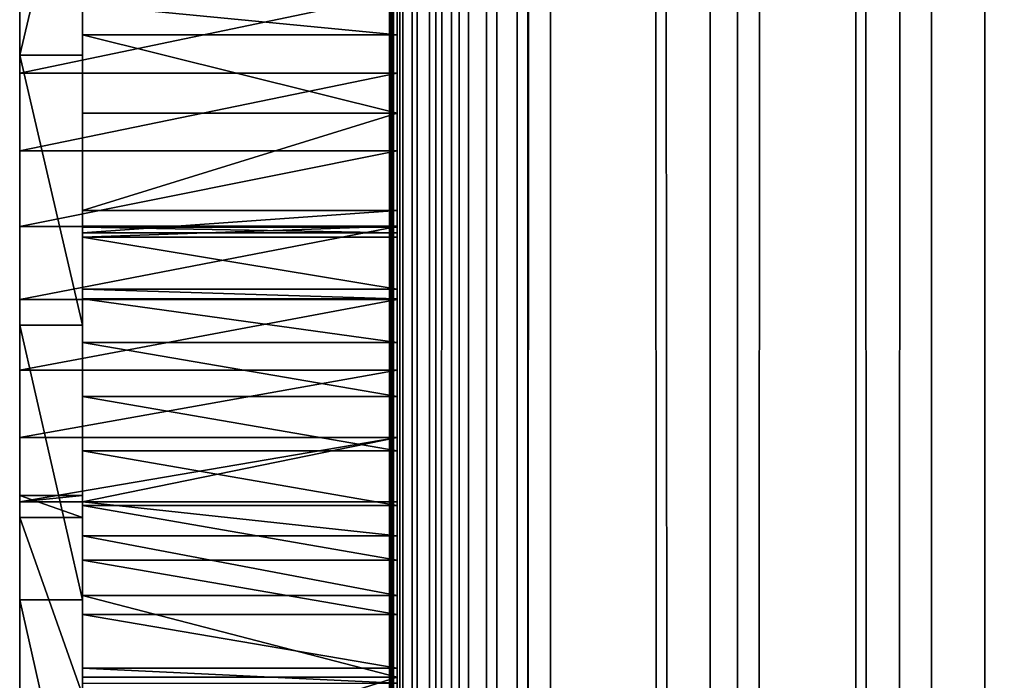
# Model space of a CAD drawing. Units: millimetres. Extents: x 0 to 19, y 0 to 2352.
# Drawn here: x 5 to 12, y 793 to 798 of the extents above; entities that cross this region are included whole.
import ezdxf

# ---------------------------------------------------------------- set-up
doc = ezdxf.new("R2010")
doc.units = ezdxf.units.MM
doc.header["$LTSCALE"] = 25.4
doc.layers.get('0').update_dxf_attribs({"true_color": 0xff5454})

# ---------------------------------------------------------------- blocks, each defined once
blk = doc.blocks.new('Komponent_1')
at = {"color": 0}
for p, q in [((20.7863, 4.4412, 11.4667), (20.7863, 2404.4412, 11.4667)), ((20.7863, 4.4412, 11.4667), (20.7863, 2404.4412, 11.4667)), ((20.7873, 2404.4412, 12.0173), (20.7873, 4.4412, 12.0173)), ((20.7954, 2404.4412, 11.7371), (20.7954, 4.4412, 11.7371)), ((20.8149, 4.4412, 11.1977), (20.8149, 2404.4412, 11.1977)), ((20.8149, 4.4412, 11.1977), (20.8149, 2404.4412, 11.1977)), ((20.842, 4.4412, 42.7018), (20.8398, 2404.4412, 42.7004)), ((20.8807, 2404.4412, 10.9354), (20.8807, 4.4412, 10.9354)), ((20.8807, 2404.4412, 10.9354), (20.8807, 4.4412, 10.9354)), ((20.9823, 4.4412, 10.685), (20.9823, 2404.4412, 10.685)), ((20.9823, 4.4412, 10.685), (20.9823, 2404.4412, 10.685)), ((21.1177, 2404.4412, 10.4515), (21.1177, 4.4412, 10.4515)), ((21.1177, 2404.4412, 10.4515), (21.1177, 4.4412, 10.4515)), ((21.2843, 4.4412, 10.2396), (21.2843, 2404.4412, 10.2396)), ((21.2843, 4.4412, 10.2396), (21.2843, 2404.4412, 10.2396)), ((21.4787, 4.4412, 10.0533), (21.4787, 2404.4412, 10.0533)), ((21.4787, 4.4412, 10.0533), (21.4787, 2404.4412, 10.0533)), ((21.6971, 2404.4412, 9.8964), (21.6971, 4.4412, 9.8964)), ((21.6971, 2404.4412, 9.8964), (21.6971, 4.4412, 9.8964)), ((21.7743, 4.4412, 43.2816), (21.7743, 2404.4412, 43.2816)), ((21.7743, 4.4412, 43.2816), (21.7743, 2404.4412, 43.2816)), ((21.9351, 2404.4412, 9.772), (21.9351, 4.4412, 9.772)), ((21.9351, 2404.4412, 9.772), (21.9351, 4.4412, 9.772)), ((23.0767, 4.4412, 9.152), (23.0767, 2404.4412, 9.152)), ((23.0767, 4.4412, 9.152), (23.0767, 2404.4412, 9.152)), ((23.2716, 4.4412, 44.416), (23.2716, 2404.4412, 44.416)), ((23.2716, 4.4412, 44.416), (23.2716, 2404.4412, 44.416)), ((24.1189, 4.4412, 8.3739), (24.1189, 2404.4412, 8.3739)), ((24.1189, 4.4412, 8.3739), (24.1189, 2404.4412, 8.3739)), ((24.6598, 4.4412, 45.6839), (24.6598, 2404.4412, 45.6839)), ((24.6598, 4.4412, 45.6839), (24.6598, 2404.4412, 45.6839)), ((25.0406, 4.4412, 7.4537), (25.0406, 2404.4412, 7.4537)), ((25.0406, 4.4412, 7.4537), (25.0406, 2404.4412, 7.4537))]:
    blk.add_line(p, q, dxfattribs=at)
at = {"color": 7, "true_color": 0xfff1f1}
mesh = blk.add_polyface(dxfattribs=at)
corners = [(20.7863, 2404.4412, 11.4667), (20.8149, 4.4412, 11.1977), (20.7863, 4.4412, 11.4667), (20.8149, 2404.4412, 11.1977)]
mesh.append_faces([[corners[k] for k in face] for face in [(0, 1, 2), (1, 0, 3)]], dxfattribs={"vtx0": -1, "color": 7})
mesh = blk.add_polyface(dxfattribs=at)
corners = [(20.7954, 2404.4412, 11.7371), (20.7863, 4.4412, 11.4667), (20.7954, 4.4412, 11.7371), (20.7863, 2404.4412, 11.4667)]
mesh.append_faces([[corners[k] for k in face] for face in [(0, 1, 2), (1, 0, 3)]], dxfattribs={"vtx0": -1, "color": 7})
mesh = blk.add_polyface(dxfattribs=at)
corners = [(20.8149, 2404.4412, 11.1977), (20.8807, 4.4412, 10.9354), (20.8149, 4.4412, 11.1977), (20.8807, 2404.4412, 10.9354)]
mesh.append_faces([[corners[k] for k in face] for face in [(0, 1, 2), (1, 0, 3)]], dxfattribs={"vtx0": -1, "color": 7})
mesh = blk.add_polyface(dxfattribs=at)
corners = [(20.842, 4.4412, 42.7018), (21.7743, 2404.4412, 43.2816), (20.8398, 2404.4412, 42.7004), (21.7743, 4.4412, 43.2816)]
mesh.append_faces([[corners[k] for k in face] for face in [(0, 1, 2), (1, 0, 3)]], dxfattribs={"vtx0": -1, "color": 7})
mesh = blk.add_polyface(dxfattribs=at)
corners = [(20.8807, 2404.4412, 10.9354), (20.9823, 4.4412, 10.685), (20.8807, 4.4412, 10.9354), (20.9823, 2404.4412, 10.685)]
mesh.append_faces([[corners[k] for k in face] for face in [(0, 1, 2), (1, 0, 3)]], dxfattribs={"vtx0": -1, "color": 7})
mesh = blk.add_polyface(dxfattribs=at)
corners = [(20.9823, 2404.4412, 10.685), (21.1177, 4.4412, 10.4515), (20.9823, 4.4412, 10.685), (21.1177, 2404.4412, 10.4515)]
mesh.append_faces([[corners[k] for k in face] for face in [(0, 1, 2), (1, 0, 3)]], dxfattribs={"vtx0": -1, "color": 7})
mesh = blk.add_polyface(dxfattribs=at)
corners = [(21.1177, 2404.4412, 10.4515), (21.2843, 4.4412, 10.2396), (21.1177, 4.4412, 10.4515), (21.2843, 2404.4412, 10.2396)]
mesh.append_faces([[corners[k] for k in face] for face in [(0, 1, 2), (1, 0, 3)]], dxfattribs={"vtx0": -1, "color": 7})
mesh = blk.add_polyface(dxfattribs=at)
corners = [(21.4787, 2404.4412, 10.0533), (21.2843, 4.4412, 10.2396), (21.2843, 2404.4412, 10.2396), (21.4787, 4.4412, 10.0533)]
mesh.append_faces([[corners[k] for k in face] for face in [(0, 1, 2), (1, 0, 3)]], dxfattribs={"vtx0": -1, "color": 7})
mesh = blk.add_polyface(dxfattribs=at)
corners = [(21.6971, 2404.4412, 9.8964), (21.4787, 4.4412, 10.0533), (21.4787, 2404.4412, 10.0533), (21.6971, 4.4412, 9.8964)]
mesh.append_faces([[corners[k] for k in face] for face in [(0, 1, 2), (1, 0, 3)]], dxfattribs={"vtx0": -1, "color": 7})
mesh = blk.add_polyface(dxfattribs=at)
corners = [(21.9351, 2404.4412, 9.772), (21.6971, 4.4412, 9.8964), (21.6971, 2404.4412, 9.8964), (21.9351, 4.4412, 9.772)]
mesh.append_faces([[corners[k] for k in face] for face in [(0, 1, 2), (1, 0, 3)]], dxfattribs={"vtx0": -1, "color": 7})
mesh = blk.add_polyface(dxfattribs=at)
corners = [(23.2716, 4.4412, 44.416), (21.7743, 2404.4412, 43.2816), (21.7743, 4.4412, 43.2816), (23.2716, 2404.4412, 44.416)]
mesh.append_faces([[corners[k] for k in face] for face in [(0, 1, 2), (1, 0, 3)]], dxfattribs={"vtx0": -1, "color": 7})
mesh = blk.add_polyface(dxfattribs=at)
corners = [(21.9351, 2404.4412, 9.772), (23.0767, 4.4412, 9.152), (21.9351, 4.4412, 9.772), (23.0767, 2404.4412, 9.152)]
mesh.append_faces([[corners[k] for k in face] for face in [(0, 1, 2), (1, 0, 3)]], dxfattribs={"vtx0": -1, "color": 7})
mesh = blk.add_polyface(dxfattribs=at)
corners = [(24.1189, 2404.4412, 8.3739), (23.0767, 4.4412, 9.152), (23.0767, 2404.4412, 9.152), (24.1189, 4.4412, 8.3739)]
mesh.append_faces([[corners[k] for k in face] for face in [(0, 1, 2), (1, 0, 3)]], dxfattribs={"vtx0": -1, "color": 7})
mesh = blk.add_polyface(dxfattribs=at)
corners = [(24.6598, 4.4412, 45.6839), (23.2716, 2404.4412, 44.416), (23.2716, 4.4412, 44.416), (24.6598, 2404.4412, 45.6839)]
mesh.append_faces([[corners[k] for k in face] for face in [(0, 1, 2), (1, 0, 3)]], dxfattribs={"vtx0": -1, "color": 7})
mesh = blk.add_polyface(dxfattribs=at)
corners = [(25.0406, 2404.4412, 7.4537), (24.1189, 4.4412, 8.3739), (24.1189, 2404.4412, 8.3739), (25.0406, 4.4412, 7.4537)]
mesh.append_faces([[corners[k] for k in face] for face in [(0, 1, 2), (1, 0, 3)]], dxfattribs={"vtx0": -1, "color": 7})
mesh = blk.add_polyface(dxfattribs=at)
corners = [(25.9271, 4.4412, 47.0748), (24.6598, 2404.4412, 45.6839), (24.6598, 4.4412, 45.6839), (25.9271, 2404.4412, 47.0748)]
mesh.append_faces([[corners[k] for k in face] for face in [(0, 1, 2), (1, 0, 3)]], dxfattribs={"vtx0": -1, "color": 7})
mesh = blk.add_polyface(dxfattribs=at)
corners = [(25.0406, 2404.4412, 7.4537), (25.8227, 4.4412, 6.4102), (25.0406, 4.4412, 7.4537), (25.8227, 2404.4412, 6.4102)]
mesh.append_faces([[corners[k] for k in face] for face in [(0, 1, 2), (1, 0, 3)]], dxfattribs={"vtx0": -1, "color": 7})
blk = doc.blocks.new('LNZ-05_dwg')
at = {"color": 7, "true_color": 0xfff1f1}
blk.add_blockref('Komponent_1', (-12.9314, -4.4412), dxfattribs=at)
blk = doc.blocks.new('Grupuj_4')
at = {"color": 0}
for p, q in [((2.6968, 856.0345, 1.2732), (2.6968, 825.8348, 1.2732)), ((2.6968, 839.3545, 32.0618), (0.4495, 839.3545, 32.0618)), ((2.6968, 839.3545, 32.0618), (0.4495, 839.3545, 32.0618)), ((2.6968, 839.3545, 32.0618), (2.6968, 837.4428, 32.042)), ((0.4495, 839.2025, 15.5916), (0, 839.2025, 15.5916)), ((0.4495, 839.2025, 15.5916), (0, 839.2025, 15.5916)), ((2.6968, 839.0667, 2.9115), (0, 839.0667, 2.9115)), ((2.6968, 839.0667, 2.9115), (0, 839.0667, 2.9115)), ((2.6968, 838.7662, 31.5301), (0.4495, 838.7662, 31.5301)), ((2.6968, 838.7662, 31.5301), (0.4495, 838.7662, 31.5301)), ((2.6968, 838.4837, 3.1558), (0, 838.4837, 3.1558)), ((2.6968, 838.4837, 3.1558), (0, 838.4837, 3.1558)), ((2.6968, 838.0355, 30.6823), (0.4495, 838.0355, 30.6823)), ((2.6968, 838.0355, 30.6823), (0.4495, 838.0355, 30.6823)), ((2.6968, 837.916, 3.4421), (0, 837.916, 3.4421)), ((2.6968, 837.916, 3.4421), (0, 837.916, 3.4421)), ((2.6968, 837.9184, 31.3026), (0.4495, 837.9184, 31.3026)), ((2.6968, 837.9184, 31.3026), (0.4495, 837.9184, 31.3026)), ((2.6968, 837.9109, 30.6974), (0.4495, 837.9109, 30.6974)), ((2.6968, 837.9109, 30.6974), (0.4495, 837.9109, 30.6974)), ((2.6968, 837.8665, 30.4303), (0.4495, 837.8665, 30.4303)), ((2.6968, 837.8665, 30.4303), (0.4495, 837.8665, 30.4303)), ((2.6968, 837.8343, 31.9004), (0.4495, 837.8343, 31.9004)), ((2.6968, 837.8343, 31.9004), (0.4495, 837.8343, 31.9004)), ((2.6968, 837.8343, 31.9004), (2.6968, 837.4428, 32.042)), ((2.6968, 837.8343, 31.9004), (2.6968, 837.4428, 32.042)), ((2.6968, 837.4428, 32.042), (0.4495, 837.4428, 32.042)), ((2.6968, 837.4428, 32.042), (0.4495, 837.4428, 32.042)), ((2.6968, 837.4428, 32.042), (2.6968, 837.3704, 32.0618)), ((2.6968, 837.3704, 32.0618), (0.4495, 837.3704, 32.0618)), ((2.6968, 837.3704, 32.0618), (0.4495, 837.3704, 32.0618)), ((2.6968, 837.366, 3.7691), (0, 837.366, 3.7691)), ((2.6968, 837.366, 3.7691), (0, 837.366, 3.7691)), ((0.4495, 837.1725, 17.602), (0, 837.1725, 17.602)), ((0.4495, 837.1725, 17.602), (0, 837.1725, 17.602)), ((2.6968, 837.0431, 32.151), (0.4495, 837.0431, 32.151)), ((2.6968, 837.0431, 32.151), (0.4495, 837.0431, 32.151)), ((2.6968, 836.836, 4.1354), (0, 836.836, 4.1354)), ((2.6968, 836.836, 4.1354), (0, 836.836, 4.1354)), ((2.6968, 836.6374, 32.2267), (0.4495, 836.6374, 32.2267)), ((2.6968, 836.6374, 32.2267), (0.4495, 836.6374, 32.2267)), ((2.6968, 836.3283, 4.5396), (0, 836.3283, 4.5396)), ((2.6968, 836.3283, 4.5396), (0, 836.3283, 4.5396)), ((2.6968, 836.2278, 32.2688), (0.4495, 836.2278, 32.2688)), ((2.6968, 836.2278, 32.2688), (0.4495, 836.2278, 32.2688)), ((0.4495, 835.8914, 5.9628), (0, 835.8914, 5.9628)), ((0.4495, 835.8914, 5.9628), (0, 835.8914, 5.9628)), ((0.4495, 835.8449, 4.98), (0, 835.8449, 4.98)), ((0.4495, 835.8449, 4.98), (0, 835.8449, 4.98)), ((2.6968, 835.8449, 4.98), (0.4495, 835.8449, 4.98)), ((2.6968, 835.8449, 4.98), (0.4495, 835.8449, 4.98)), ((2.6968, 835.8166, 32.2769), (0.4495, 835.8166, 32.2769)), ((2.6968, 835.8166, 32.2769), (0.4495, 835.8166, 32.2769)), ((0.4495, 835.7266, 6.9294), (0, 835.7266, 6.9294)), ((0.4495, 835.7266, 6.9294), (0, 835.7266, 6.9294)), ((2.6968, 835.59, 4.0383), (0.4495, 835.59, 4.0383)), ((2.6968, 835.59, 4.0383), (0.4495, 835.59, 4.0383)), ((2.6968, 835.406, 32.2511), (0.4495, 835.406, 32.2511)), ((2.6968, 835.406, 32.2511), (0.4495, 835.406, 32.2511)), ((2.6968, 835.1416, 3.1929), (0.4495, 835.1416, 3.1929)), ((2.6968, 835.1416, 3.1929), (0.4495, 835.1416, 3.1929)), ((0.4495, 835.1091, 19.5689), (0, 835.1091, 19.5689)), ((0.4495, 835.1091, 19.5689), (0, 835.1091, 19.5689)), ((2.6968, 834.9982, 32.1915), (0.4495, 834.9982, 32.1915)), ((2.6968, 834.9982, 32.1915), (0.4495, 834.9982, 32.1915)), ((2.6968, 834.5953, 32.0983), (0.4495, 834.5953, 32.0983)), ((2.6968, 834.5953, 32.0983), (0.4495, 834.5953, 32.0983)), ((2.6968, 834.5258, 2.493), (0.4495, 834.5258, 2.493)), ((2.6968, 834.5258, 2.493), (0.4495, 834.5258, 2.493))]:
    blk.add_line(p, q, dxfattribs=at)
mesh = blk.add_polyface(dxfattribs=at)
corners = [(2.6968, 826.3469, 9.9049), (2.6968, 826.5836, 7.9229), (2.6968, 825.9692, 10.3967), (2.6968, 826.7062, 9.3961), (2.6968, 827.0601, 5.4111), (2.6968, 827.0467, 8.8712), (2.6968, 827.3676, 8.3309), (2.6968, 827.1115, 4.2098), (2.6968, 841.8235, 13.6578), (2.6968, 843.1589, 11.443), (2.6968, 841.1982, 13.5383), (2.6968, 842.4567, 13.7003), (2.6968, 843.0903, 13.6652), (2.6968, 843.788, 12.3318), (2.6968, 845.0841, 9.3064), (2.6968, 844.5522, 11.0452), (2.6968, 845.3805, 9.8098), (2.6968, 845.5217, 8.7066), (2.6968, 846.2701, 8.6293), (2.6968, 845.8502, 8.0245), (2.6968, 846.0577, 7.2848), (2.6968, 846.1367, 6.5144), (2.6968, 825.8348, 1.2732), (2.6968, 832.0693, 1.6189), (2.6968, 856.0345, 1.2732), (2.6968, 826.3943, 1.9653), (2.6968, 831.2072, 1.7929), (2.6968, 826.8844, 3.0345), (2.6968, 830.4073, 2.1942), (2.6968, 829.7165, 2.7993), (2.6968, 829.175, 3.573), (2.6968, 827.6685, 7.7763), (2.6968, 827.9488, 7.2082), (2.6968, 828.2081, 6.6277), (2.6968, 828.4459, 6.0357), (2.6968, 828.6619, 5.4332), (2.6968, 828.8556, 4.8212), (2.6968, 829.0267, 4.2008), (2.6968, 832.9434, 1.6823), (2.6968, 833.7785, 1.9795), (2.6968, 834.5258, 2.493), (2.6968, 841.5022, 2.3714), (2.6968, 840.8829, 2.4395), (2.6968, 835.1416, 3.1929), (2.6968, 840.2689, 2.5525), (2.6968, 839.6626, 2.7101), (2.6968, 835.59, 4.0383), (2.6968, 839.0667, 2.9115), (2.6968, 838.4837, 3.1558), (2.6968, 837.916, 3.4421), (2.6968, 837.366, 3.7691), (2.6968, 836.836, 4.1354), (2.6968, 836.3283, 4.5396), (2.6968, 835.8449, 4.98), (2.6968, 842.1241, 2.3485), (2.6968, 842.7461, 2.371), (2.6968, 843.4275, 2.4944), (2.6968, 844.0758, 2.7608), (2.6968, 855.6934, 1.3281), (2.6968, 844.6674, 3.1604), (2.6968, 845.1808, 3.6788), (2.6968, 845.5975, 4.2971), (2.6968, 845.9023, 4.9929), (2.6968, 846.0843, 5.741), (2.6968, 853.9494, 2.2055), (2.6968, 852.7213, 2.9043), (2.6968, 851.5307, 3.6808), (2.6968, 850.3814, 4.5322), (2.6968, 849.2771, 5.4559), (2.6968, 848.2216, 6.4489), (2.6968, 847.2182, 7.5078), (2.6968, 855.2109, 1.5864)]
mesh.append_faces([[corners[k] for k in face] for face in [(0, 1, 2), (8, 9, 10), (30, 36, 37), (52, 46, 53), (58, 64, 71)]], dxfattribs={"vtx0": -1, "color": 0})
mesh.append_faces([[corners[k] for k in face] for face in [(1, 3, 4), (4, 6, 7), (9, 13, 14), (14, 16, 17), (17, 18, 19), (19, 18, 20), (20, 18, 21), (22, 23, 24), (23, 25, 26), (26, 27, 28), (28, 7, 29), (29, 7, 30), (41, 40, 42), (42, 43, 44), (44, 43, 45), (45, 46, 47), (47, 46, 48), (48, 46, 49), (49, 46, 50), (50, 46, 51), (51, 46, 52), (24, 57, 58), (64, 21, 65), (65, 21, 66), (66, 21, 67), (67, 21, 68), (68, 21, 69), (69, 21, 70), (70, 21, 18)]], dxfattribs={"vtx0": -1, "vtx1": -1, "color": 0})
mesh.append_faces([[corners[k] for k in face] for face in [(30, 7, 6), (24, 40, 41), (58, 63, 64)]], dxfattribs={"vtx0": -1, "vtx1": -1, "vtx2": -1, "color": 0})
mesh.append_faces([[corners[k] for k in face] for face in [(1, 0, 3), (4, 3, 5), (4, 5, 6), (9, 8, 11), (9, 11, 12), (9, 12, 13), (14, 13, 15), (14, 15, 16), (17, 16, 18), (23, 22, 25), (26, 25, 27), (28, 27, 7), (30, 6, 31), (30, 31, 32), (30, 32, 33), (30, 33, 34), (30, 34, 35), (30, 35, 36), (24, 23, 38), (24, 38, 39), (24, 39, 40), (42, 40, 43), (45, 43, 46), (24, 41, 54), (24, 54, 55), (24, 55, 56), (24, 56, 57), (58, 57, 59), (58, 59, 60), (58, 60, 61), (58, 61, 62), (58, 62, 63), (64, 63, 21)]], dxfattribs={"vtx0": -1, "vtx2": -1, "color": 0})
mesh = blk.add_polyface(dxfattribs=at)
corners = [(0, 819.7908, 32.0618), (0, 815.8718, 30.5378), (0, 813.5877, 32.0618), (0, 817.2374, 29.5279), (0, 817.5698, 29.282), (0, 818.0907, 28.8967), (0, 820.2395, 27.142), (0, 822.0674, 30.4183), (0, 822.3138, 25.2773), (0, 823.251, 29.5279), (0, 824.309, 23.3068), (0, 823.5778, 29.282), (0, 824.3159, 28.7267), (0, 826.2209, 21.2346), (0, 826.5354, 26.9876), (0, 828.0454, 19.0652), (0, 828.7253, 25.2017), (0, 829.7785, 16.8032), (0, 830.8848, 23.3694), (0, 831.4167, 14.4536), (0, 833.0129, 21.4916), (0, 832.9562, 12.0212), (0, 834.3939, 9.5113), (0, 835.1091, 19.5689), (0, 835.7266, 6.9294), (0, 837.1725, 17.602), (0, 835.8914, 5.9628), (0, 836.3283, 4.5396), (0, 836.836, 4.1354), (0, 837.366, 3.7691), (0, 839.2025, 15.5916), (0, 837.916, 3.4421), (0, 838.4837, 3.1558), (0, 839.0667, 2.9115), (0, 839.6626, 2.7101), (0, 841.1982, 13.5383), (0, 840.2689, 2.5525), (0, 840.8829, 2.4395), (0, 841.5022, 2.3714), (0, 843.1589, 11.443), (0, 842.1241, 2.3485), (0, 842.7461, 2.371), (0, 843.4275, 2.4944), (0, 845.0841, 9.3064), (0, 844.0758, 2.7608), (0, 844.6674, 3.1604), (0, 845.1808, 3.6788), (0, 845.5217, 8.7066), (0, 845.5975, 4.2971), (0, 845.8502, 8.0245), (0, 845.9023, 4.9929), (0, 846.0577, 7.2848), (0, 846.0843, 5.741), (0, 846.1367, 6.5144), (0, 835.8449, 4.98)]
mesh.append_faces([[corners[k] for k in face] for face in [(0, 1, 2), (52, 51, 53)]], dxfattribs={"vtx0": -1, "color": 0})
mesh.append_faces([[corners[k] for k in face] for face in [(1, 0, 3), (3, 0, 4), (4, 0, 5), (5, 0, 6), (6, 7, 8), (8, 9, 10), (10, 12, 13), (13, 14, 15), (15, 16, 17), (17, 18, 19), (19, 20, 21), (21, 20, 22), (22, 23, 24), (24, 25, 26), (27, 25, 28), (28, 25, 29), (29, 30, 31), (31, 30, 32), (32, 30, 33), (33, 30, 34), (34, 35, 36), (36, 35, 37), (37, 35, 38), (38, 39, 40), (40, 39, 41), (41, 39, 42), (42, 43, 44), (44, 43, 45), (45, 43, 46), (46, 47, 48), (48, 49, 50), (50, 51, 52)]], dxfattribs={"vtx0": -1, "vtx1": -1, "color": 0})
mesh.append_faces([[corners[k] for k in face] for face in [(26, 25, 27)]], dxfattribs={"vtx0": -1, "vtx1": -1, "vtx2": -1, "color": 0})
mesh.append_faces([[corners[k] for k in face] for face in [(6, 0, 7), (8, 7, 9), (10, 9, 11), (10, 11, 12), (13, 12, 14), (15, 14, 16), (17, 16, 18), (19, 18, 20), (22, 20, 23), (24, 23, 25), (29, 25, 30), (34, 30, 35), (38, 35, 39), (42, 39, 43), (46, 43, 47), (48, 47, 49), (50, 49, 51)]], dxfattribs={"vtx0": -1, "vtx2": -1, "color": 0})
mesh.append_faces([[corners[k] for k in face] for face in [(27, 54, 26)]], dxfattribs={"vtx2": -1, "color": 0})
mesh = blk.add_polyface(dxfattribs=at)
corners = [(0.4495, 842.7323, 22.4036), (0.4495, 843.0903, 13.6652), (0.4495, 842.4567, 13.7003), (0.4495, 843.9549, 22.4885), (0.4495, 843.7167, 13.553), (0.4495, 844.3286, 13.365), (0.4495, 845.1589, 22.7418), (0.4495, 837.9184, 31.3026), (0.4495, 837.8665, 30.4303), (0.4495, 837.8343, 31.9004), (0.4495, 837.9109, 30.6974), (0.4495, 837.1725, 17.602), (0.4495, 836.2278, 32.2688), (0.4495, 836.6374, 32.2267), (0.4495, 837.0431, 32.151), (0.4495, 837.3704, 32.0618), (0.4495, 839.2025, 15.5916), (0.4495, 837.4428, 32.042), (0.4495, 838.0355, 30.6823), (0.4495, 838.7662, 31.5301), (0.4495, 839.3545, 32.0618), (0.4495, 841.1982, 13.5383), (0.4495, 839.5847, 32.2699), (0.4495, 840.4782, 32.8904), (0.4495, 841.433, 33.3822), (0.4495, 841.8235, 13.6578), (0.4495, 842.4347, 33.7376), (0.4495, 843.4677, 33.9512), (0.4495, 843.9272, 22.8625), (0.4495, 844.5163, 34.0198), (0.4495, 844.4459, 30.5551), (0.4495, 844.6153, 31.5685), (0.4495, 844.65, 32.7985), (0.4495, 844.6292, 32.0618), (0.4495, 845.0859, 23.4265)]
mesh.append_faces([[corners[k] for k in face] for face in [(8, 7, 10), (31, 32, 33)]], dxfattribs={"vtx0": -1, "color": 0})
mesh.append_faces([[corners[k] for k in face] for face in [(1, 3, 4), (4, 3, 5), (7, 8, 9), (11, 15, 16), (16, 20, 21), (21, 24, 25), (25, 26, 2), (0, 27, 28), (30, 29, 31)]], dxfattribs={"vtx0": -1, "vtx1": -1, "color": 0})
mesh.append_faces([[corners[k] for k in face] for face in [(16, 17, 8), (2, 26, 0), (28, 29, 30)]], dxfattribs={"vtx0": -1, "vtx1": -1, "vtx2": -1, "color": 0})
mesh.append_faces([[corners[k] for k in face] for face in [(0, 1, 2), (1, 0, 3), (5, 3, 6), (11, 12, 13), (11, 13, 14), (11, 14, 15), (16, 15, 17), (8, 17, 9), (16, 8, 18), (16, 18, 19), (16, 19, 20), (21, 20, 22), (21, 22, 23), (21, 23, 24), (25, 24, 26), (0, 26, 27), (28, 27, 29), (31, 29, 32), (30, 34, 28)]], dxfattribs={"vtx0": -1, "vtx2": -1, "color": 0})
mesh = blk.add_polyface(dxfattribs=at)
corners = [(0, 839.2025, 15.5916), (0.4495, 841.1982, 13.5383), (0, 841.1982, 13.5383), (0.4495, 839.2025, 15.5916)]
mesh.append_faces([[corners[k] for k in face] for face in [(0, 1, 2), (1, 0, 3)]], dxfattribs={"vtx0": -1, "color": 0})
mesh = blk.add_polyface(dxfattribs=at)
corners = [(2.6968, 839.6626, 2.7101), (0, 839.0667, 2.9115), (0, 839.6626, 2.7101), (2.6968, 839.0667, 2.9115)]
mesh.append_faces([[corners[k] for k in face] for face in [(0, 1, 2), (1, 0, 3)]], dxfattribs={"vtx0": -1, "color": 0})
mesh = blk.add_polyface(dxfattribs=at)
corners = [(2.6968, 839.3545, 32.0618), (0.4495, 839.5847, 32.2699), (0.4495, 839.3545, 32.0618), (2.6968, 839.5847, 32.2699)]
mesh.append_faces([[corners[k] for k in face] for face in [(0, 1, 2), (1, 0, 3)]], dxfattribs={"vtx0": -1, "color": 0})
mesh = blk.add_polyface(dxfattribs=at)
corners = [(2.6968, 838.7662, 31.5301), (0.4495, 839.3545, 32.0618), (0.4495, 838.7662, 31.5301), (2.6968, 839.3545, 32.0618)]
mesh.append_faces([[corners[k] for k in face] for face in [(0, 1, 2), (1, 0, 3)]], dxfattribs={"vtx0": -1, "color": 0})
mesh = blk.add_polyface(dxfattribs=at)
corners = [(2.6968, 839.3545, 32.0618), (2.6968, 837.8343, 31.9004), (2.6968, 837.4428, 32.042), (2.6968, 837.9184, 31.3026), (2.6968, 838.7662, 31.5301), (2.6968, 838.0355, 30.6823), (2.6968, 837.9109, 30.6974), (2.6968, 837.8665, 30.4303)]
mesh.append_faces([[corners[k] for k in face] for face in [(0, 1, 2), (6, 5, 7)]], dxfattribs={"vtx0": -1, "color": 0})
mesh.append_faces([[corners[k] for k in face] for face in [(1, 0, 3)]], dxfattribs={"vtx0": -1, "vtx1": -1, "color": 0})
mesh.append_faces([[corners[k] for k in face] for face in [(3, 0, 4), (3, 4, 5), (5, 6, 3)]], dxfattribs={"vtx0": -1, "vtx2": -1, "color": 0})
mesh = blk.add_polyface(dxfattribs=at)
corners = [(0.4495, 837.1725, 17.602), (0, 839.2025, 15.5916), (0, 837.1725, 17.602), (0.4495, 839.2025, 15.5916)]
mesh.append_faces([[corners[k] for k in face] for face in [(0, 1, 2), (1, 0, 3)]], dxfattribs={"vtx0": -1, "color": 0})
mesh = blk.add_polyface(dxfattribs=at)
corners = [(2.6968, 839.0667, 2.9115), (0, 838.4837, 3.1558), (0, 839.0667, 2.9115), (2.6968, 838.4837, 3.1558)]
mesh.append_faces([[corners[k] for k in face] for face in [(0, 1, 2), (1, 0, 3)]], dxfattribs={"vtx0": -1, "color": 0})
mesh = blk.add_polyface(dxfattribs=at)
corners = [(2.6968, 838.7662, 31.5301), (0.4495, 838.0355, 30.6823), (2.6968, 838.0355, 30.6823), (0.4495, 838.7662, 31.5301)]
mesh.append_faces([[corners[k] for k in face] for face in [(0, 1, 2), (1, 0, 3)]], dxfattribs={"vtx0": -1, "color": 0})
mesh = blk.add_polyface(dxfattribs=at)
corners = [(2.6968, 838.4837, 3.1558), (0, 837.916, 3.4421), (0, 838.4837, 3.1558), (2.6968, 837.916, 3.4421)]
mesh.append_faces([[corners[k] for k in face] for face in [(0, 1, 2), (1, 0, 3)]], dxfattribs={"vtx0": -1, "color": 0})
mesh = blk.add_polyface(dxfattribs=at)
corners = [(2.6968, 838.0355, 30.6823), (0.4495, 837.8665, 30.4303), (2.6968, 837.8665, 30.4303), (0.4495, 838.0355, 30.6823)]
mesh.append_faces([[corners[k] for k in face] for face in [(0, 1, 2), (1, 0, 3)]], dxfattribs={"vtx0": -1, "color": 0})
mesh = blk.add_polyface(dxfattribs=at)
corners = [(2.6968, 837.916, 3.4421), (0, 837.366, 3.7691), (0, 837.916, 3.4421), (2.6968, 837.366, 3.7691)]
mesh.append_faces([[corners[k] for k in face] for face in [(0, 1, 2), (1, 0, 3)]], dxfattribs={"vtx0": -1, "color": 0})
mesh = blk.add_polyface(dxfattribs=at)
corners = [(0.4495, 837.8343, 31.9004), (2.6968, 837.9184, 31.3026), (0.4495, 837.9184, 31.3026), (2.6968, 837.8343, 31.9004)]
mesh.append_faces([[corners[k] for k in face] for face in [(0, 1, 2), (1, 0, 3)]], dxfattribs={"vtx0": -1, "color": 0})
mesh = blk.add_polyface(dxfattribs=at)
corners = [(0.4495, 837.9184, 31.3026), (2.6968, 837.9109, 30.6974), (0.4495, 837.9109, 30.6974), (2.6968, 837.9184, 31.3026)]
mesh.append_faces([[corners[k] for k in face] for face in [(0, 1, 2), (1, 0, 3)]], dxfattribs={"vtx0": -1, "color": 0})
mesh = blk.add_polyface(dxfattribs=at)
corners = [(0.4495, 837.9109, 30.6974), (2.6968, 837.8665, 30.4303), (0.4495, 837.8665, 30.4303), (2.6968, 837.9109, 30.6974)]
mesh.append_faces([[corners[k] for k in face] for face in [(0, 1, 2), (1, 0, 3)]], dxfattribs={"vtx0": -1, "color": 0})
mesh = blk.add_polyface(dxfattribs=at)
corners = [(2.6968, 837.4428, 32.042), (0.4495, 837.8343, 31.9004), (0.4495, 837.4428, 32.042), (2.6968, 837.8343, 31.9004)]
mesh.append_faces([[corners[k] for k in face] for face in [(0, 1, 2), (1, 0, 3)]], dxfattribs={"vtx0": -1, "color": 0})
mesh = blk.add_polyface(dxfattribs=at)
corners = [(2.6968, 837.3704, 32.0618), (0.4495, 837.4428, 32.042), (0.4495, 837.3704, 32.0618), (2.6968, 837.4428, 32.042)]
mesh.append_faces([[corners[k] for k in face] for face in [(0, 1, 2), (1, 0, 3)]], dxfattribs={"vtx0": -1, "color": 0})
mesh = blk.add_polyface(dxfattribs=at)
corners = [(2.6968, 837.0431, 32.151), (0.4495, 837.3704, 32.0618), (0.4495, 837.0431, 32.151), (2.6968, 837.3704, 32.0618)]
mesh.append_faces([[corners[k] for k in face] for face in [(0, 1, 2), (1, 0, 3)]], dxfattribs={"vtx0": -1, "color": 0})
mesh = blk.add_polyface(dxfattribs=at)
corners = [(2.6968, 837.366, 3.7691), (0, 836.836, 4.1354), (0, 837.366, 3.7691), (2.6968, 836.836, 4.1354)]
mesh.append_faces([[corners[k] for k in face] for face in [(0, 1, 2), (1, 0, 3)]], dxfattribs={"vtx0": -1, "color": 0})
mesh = blk.add_polyface(dxfattribs=at)
corners = [(0.4495, 835.1091, 19.5689), (0, 837.1725, 17.602), (0, 835.1091, 19.5689), (0.4495, 837.1725, 17.602)]
mesh.append_faces([[corners[k] for k in face] for face in [(0, 1, 2), (1, 0, 3)]], dxfattribs={"vtx0": -1, "color": 0})
mesh = blk.add_polyface(dxfattribs=at)
corners = [(0.4495, 823.7733, 32.0618), (0.4495, 822.0674, 30.4183), (0.4495, 819.7908, 32.0618), (0.4495, 823.251, 29.5279), (0.4495, 823.5778, 29.282), (0.4495, 824.3159, 28.7267), (0.4495, 824.845, 31.6257), (0.4495, 826.5354, 26.9876), (0.4495, 825.9088, 31.1661), (0.4495, 826.9645, 30.6833), (0.4495, 828.7253, 25.2017), (0.4495, 828.0067, 30.1798), (0.4495, 828.4536, 30.0791), (0.4495, 828.9983, 30.0084), (0.4495, 830.8848, 23.3694), (0.4495, 829.5462, 29.9884), (0.4495, 830.0938, 30.0195), (0.4495, 830.6372, 30.1012), (0.4495, 831.1727, 30.2332), (0.4495, 833.0129, 21.4916), (0.4495, 831.6967, 30.4144), (0.4495, 832.2056, 30.6436), (0.4495, 832.6198, 31.0547), (0.4495, 833.0768, 31.4037), (0.4495, 835.1091, 19.5689), (0.4495, 833.5694, 31.6851), (0.4495, 833.8133, 31.8138), (0.4495, 834.1997, 31.9722), (0.4495, 834.4807, 32.0618), (0.4495, 834.5953, 32.0983), (0.4495, 834.9982, 32.1915), (0.4495, 835.406, 32.2511), (0.4495, 837.1725, 17.602), (0.4495, 835.8166, 32.2769), (0.4495, 836.2278, 32.2688)]
mesh.append_faces([[corners[k] for k in face] for face in [(0, 1, 2)]], dxfattribs={"vtx0": -1, "color": 0})
mesh.append_faces([[corners[k] for k in face] for face in [(1, 0, 3), (3, 0, 4), (4, 0, 5), (5, 6, 7), (7, 9, 10), (10, 13, 14), (14, 18, 19), (19, 23, 24), (24, 31, 32)]], dxfattribs={"vtx0": -1, "vtx1": -1, "color": 0})
mesh.append_faces([[corners[k] for k in face] for face in [(5, 0, 6), (7, 6, 8), (7, 8, 9), (10, 9, 11), (10, 11, 12), (10, 12, 13), (14, 13, 15), (14, 15, 16), (14, 16, 17), (14, 17, 18), (19, 18, 20), (19, 20, 21), (19, 21, 22), (19, 22, 23), (24, 23, 25), (24, 25, 26), (24, 26, 27), (24, 27, 28), (24, 28, 29), (24, 29, 30), (24, 30, 31), (32, 31, 33), (32, 33, 34)]], dxfattribs={"vtx0": -1, "vtx2": -1, "color": 0})
mesh = blk.add_polyface(dxfattribs=at)
corners = [(2.6968, 836.6374, 32.2267), (0.4495, 837.0431, 32.151), (0.4495, 836.6374, 32.2267), (2.6968, 837.0431, 32.151)]
mesh.append_faces([[corners[k] for k in face] for face in [(0, 1, 2), (1, 0, 3)]], dxfattribs={"vtx0": -1, "color": 0})
mesh = blk.add_polyface(dxfattribs=at)
corners = [(2.6968, 836.836, 4.1354), (0, 836.3283, 4.5396), (0, 836.836, 4.1354), (2.6968, 836.3283, 4.5396)]
mesh.append_faces([[corners[k] for k in face] for face in [(0, 1, 2), (1, 0, 3)]], dxfattribs={"vtx0": -1, "color": 0})
mesh = blk.add_polyface(dxfattribs=at)
corners = [(2.6968, 836.2278, 32.2688), (0.4495, 836.6374, 32.2267), (0.4495, 836.2278, 32.2688), (2.6968, 836.6374, 32.2267)]
mesh.append_faces([[corners[k] for k in face] for face in [(0, 1, 2), (1, 0, 3)]], dxfattribs={"vtx0": -1, "color": 0})
mesh = blk.add_polyface(dxfattribs=at)
corners = [(2.6968, 836.3283, 4.5396), (0, 835.8449, 4.98), (0, 836.3283, 4.5396), (0.4495, 835.8449, 4.98), (2.6968, 835.8449, 4.98)]
mesh.append_faces([[corners[k] for k in face] for face in [(0, 1, 2), (3, 0, 4)]], dxfattribs={"vtx0": -1, "color": 0})
mesh.append_faces([[corners[k] for k in face] for face in [(1, 0, 3)]], dxfattribs={"vtx0": -1, "vtx1": -1, "color": 0})
mesh = blk.add_polyface(dxfattribs=at)
corners = [(2.6968, 835.8166, 32.2769), (0.4495, 836.2278, 32.2688), (0.4495, 835.8166, 32.2769), (2.6968, 836.2278, 32.2688)]
mesh.append_faces([[corners[k] for k in face] for face in [(0, 1, 2), (1, 0, 3)]], dxfattribs={"vtx0": -1, "color": 0})
mesh = blk.add_polyface(dxfattribs=at)
corners = [(0.4495, 835.8914, 5.9628), (0, 835.8449, 4.98), (0.4495, 835.8449, 4.98), (0, 835.8914, 5.9628)]
mesh.append_faces([[corners[k] for k in face] for face in [(0, 1, 2), (1, 0, 3)]], dxfattribs={"vtx0": -1, "color": 0})
mesh = blk.add_polyface(dxfattribs=at)
corners = [(0.4495, 835.7266, 6.9294), (0, 835.8914, 5.9628), (0.4495, 835.8914, 5.9628), (0, 835.7266, 6.9294)]
mesh.append_faces([[corners[k] for k in face] for face in [(0, 1, 2), (1, 0, 3)]], dxfattribs={"vtx0": -1, "color": 0})
mesh = blk.add_polyface(dxfattribs=at)
corners = [(0.4495, 813.5877, 32.0618), (0.4495, 813.0082, 31.0547), (0.4495, 811.6498, 32.0618), (0.4495, 814.6989, 29.5279), (0.4495, 815.8718, 30.5378), (0.4495, 814.7898, 29.4458), (0.4495, 814.9497, 29.282), (0.4495, 816.479, 27.7156), (0.4495, 817.2374, 29.5279), (0.4495, 818.0693, 25.8708), (0.4495, 817.5698, 29.282), (0.4495, 818.0907, 28.8967), (0.4495, 819.5545, 23.9186), (0.4495, 820.2395, 27.142), (0.4495, 820.9289, 21.8665), (0.4495, 822.3138, 25.2773), (0.4495, 822.1872, 19.7224), (0.4495, 823.3246, 17.4946), (0.4495, 824.309, 23.3068), (0.4495, 824.3365, 15.1918), (0.4495, 826.2209, 21.2346), (0.4495, 825.2192, 12.8227), (0.4495, 825.9692, 10.3967), (0.4495, 826.3469, 9.9049), (0.4495, 828.0454, 19.0652), (0.4495, 826.7062, 9.3961), (0.4495, 827.0467, 8.8712), (0.4495, 827.3676, 8.3309), (0.4495, 827.6685, 7.7763), (0.4495, 827.9488, 7.2082), (0.4495, 828.2081, 6.6277), (0.4495, 829.7785, 16.8032), (0.4495, 828.4459, 6.0357), (0.4495, 828.6619, 5.4332), (0.4495, 828.8556, 4.8212), (0.4495, 829.0267, 4.2008), (0.4495, 829.175, 3.573), (0.4495, 829.7165, 2.7993), (0.4495, 830.4073, 2.1942), (0.4495, 831.4167, 14.4536), (0.4495, 831.2072, 1.7929), (0.4495, 832.0693, 1.6189), (0.4495, 832.9562, 12.0212), (0.4495, 832.9434, 1.6823), (0.4495, 833.7785, 1.9795), (0.4495, 834.3939, 9.5113), (0.4495, 834.5258, 2.493), (0.4495, 835.7266, 6.9294), (0.4495, 835.1416, 3.1929), (0.4495, 835.59, 4.0383), (0.4495, 835.8449, 4.98), (0.4495, 835.8914, 5.9628)]
mesh.append_faces([[corners[k] for k in face] for face in [(0, 1, 2), (50, 47, 51)]], dxfattribs={"vtx0": -1, "color": 0})
mesh.append_faces([[corners[k] for k in face] for face in [(1, 0, 3), (3, 4, 5), (5, 4, 6), (6, 4, 7), (7, 8, 9), (9, 11, 12), (12, 13, 14), (14, 15, 16), (16, 15, 17), (17, 18, 19), (19, 20, 21), (21, 20, 22), (22, 20, 23), (23, 24, 25), (25, 24, 26), (26, 24, 27), (27, 24, 28), (28, 24, 29), (29, 24, 30), (30, 31, 32), (32, 31, 33), (33, 31, 34), (34, 31, 35), (35, 31, 36), (36, 31, 37), (37, 31, 38), (38, 39, 40), (40, 39, 41), (41, 42, 43), (43, 42, 44), (44, 45, 46), (46, 47, 48), (48, 47, 49), (49, 47, 50)]], dxfattribs={"vtx0": -1, "vtx1": -1, "color": 0})
mesh.append_faces([[corners[k] for k in face] for face in [(3, 0, 4), (7, 4, 8), (9, 8, 10), (9, 10, 11), (12, 11, 13), (14, 13, 15), (17, 15, 18), (19, 18, 20), (23, 20, 24), (30, 24, 31), (38, 31, 39), (41, 39, 42), (44, 42, 45), (46, 45, 47)]], dxfattribs={"vtx0": -1, "vtx2": -1, "color": 0})
mesh = blk.add_polyface(dxfattribs=at)
corners = [(0.4495, 835.8449, 4.98), (2.6968, 835.59, 4.0383), (0.4495, 835.59, 4.0383), (2.6968, 835.8449, 4.98)]
mesh.append_faces([[corners[k] for k in face] for face in [(0, 1, 2), (1, 0, 3)]], dxfattribs={"vtx0": -1, "color": 0})
mesh = blk.add_polyface(dxfattribs=at)
corners = [(2.6968, 835.406, 32.2511), (0.4495, 835.8166, 32.2769), (0.4495, 835.406, 32.2511), (2.6968, 835.8166, 32.2769)]
mesh.append_faces([[corners[k] for k in face] for face in [(0, 1, 2), (1, 0, 3)]], dxfattribs={"vtx0": -1, "color": 0})
mesh = blk.add_polyface(dxfattribs=at)
corners = [(0.4495, 834.3939, 9.5113), (0, 835.7266, 6.9294), (0.4495, 835.7266, 6.9294), (0, 834.3939, 9.5113)]
mesh.append_faces([[corners[k] for k in face] for face in [(0, 1, 2), (1, 0, 3)]], dxfattribs={"vtx0": -1, "color": 0})
mesh = blk.add_polyface(dxfattribs=at)
corners = [(0.4495, 835.59, 4.0383), (2.6968, 835.1416, 3.1929), (0.4495, 835.1416, 3.1929), (2.6968, 835.59, 4.0383)]
mesh.append_faces([[corners[k] for k in face] for face in [(0, 1, 2), (1, 0, 3)]], dxfattribs={"vtx0": -1, "color": 0})
mesh = blk.add_polyface(dxfattribs=at)
corners = [(2.6968, 834.9982, 32.1915), (0.4495, 835.406, 32.2511), (0.4495, 834.9982, 32.1915), (2.6968, 835.406, 32.2511)]
mesh.append_faces([[corners[k] for k in face] for face in [(0, 1, 2), (1, 0, 3)]], dxfattribs={"vtx0": -1, "color": 0})
mesh = blk.add_polyface(dxfattribs=at)
corners = [(0.4495, 835.1416, 3.1929), (2.6968, 834.5258, 2.493), (0.4495, 834.5258, 2.493), (2.6968, 835.1416, 3.1929)]
mesh.append_faces([[corners[k] for k in face] for face in [(0, 1, 2), (1, 0, 3)]], dxfattribs={"vtx0": -1, "color": 0})
mesh = blk.add_polyface(dxfattribs=at)
corners = [(0.4495, 833.0129, 21.4916), (0, 835.1091, 19.5689), (0, 833.0129, 21.4916), (0.4495, 835.1091, 19.5689)]
mesh.append_faces([[corners[k] for k in face] for face in [(0, 1, 2), (1, 0, 3)]], dxfattribs={"vtx0": -1, "color": 0})
mesh = blk.add_polyface(dxfattribs=at)
corners = [(2.6968, 834.5953, 32.0983), (0.4495, 834.9982, 32.1915), (0.4495, 834.5953, 32.0983), (2.6968, 834.9982, 32.1915)]
mesh.append_faces([[corners[k] for k in face] for face in [(0, 1, 2), (1, 0, 3)]], dxfattribs={"vtx0": -1, "color": 0})
mesh = blk.add_polyface(dxfattribs=at)
corners = [(2.6968, 834.4807, 32.0618), (0.4495, 834.5953, 32.0983), (0.4495, 834.4807, 32.0618), (2.6968, 834.5953, 32.0983)]
mesh.append_faces([[corners[k] for k in face] for face in [(0, 1, 2), (1, 0, 3)]], dxfattribs={"vtx0": -1, "color": 0})
mesh = blk.add_polyface(dxfattribs=at)
corners = [(2.6968, 834.5258, 2.493), (0.4495, 833.7785, 1.9795), (0.4495, 834.5258, 2.493), (2.6968, 833.7785, 1.9795)]
mesh.append_faces([[corners[k] for k in face] for face in [(0, 1, 2), (1, 0, 3)]], dxfattribs={"vtx0": -1, "color": 0})

msp = doc.modelspace()

# ---------------------------------------------------------------- block references
at = {"color": 0}
for name, p, yscale in [('LNZ-05_dwg', (0, 0), 0.98), ('Grupuj_4', (5.2115, 0, 10.5838), 0.9505876526855714)]:
    msp.add_blockref(name, p, dxfattribs=dict(at, yscale=yscale))

doc.saveas('drawing.dxf')
